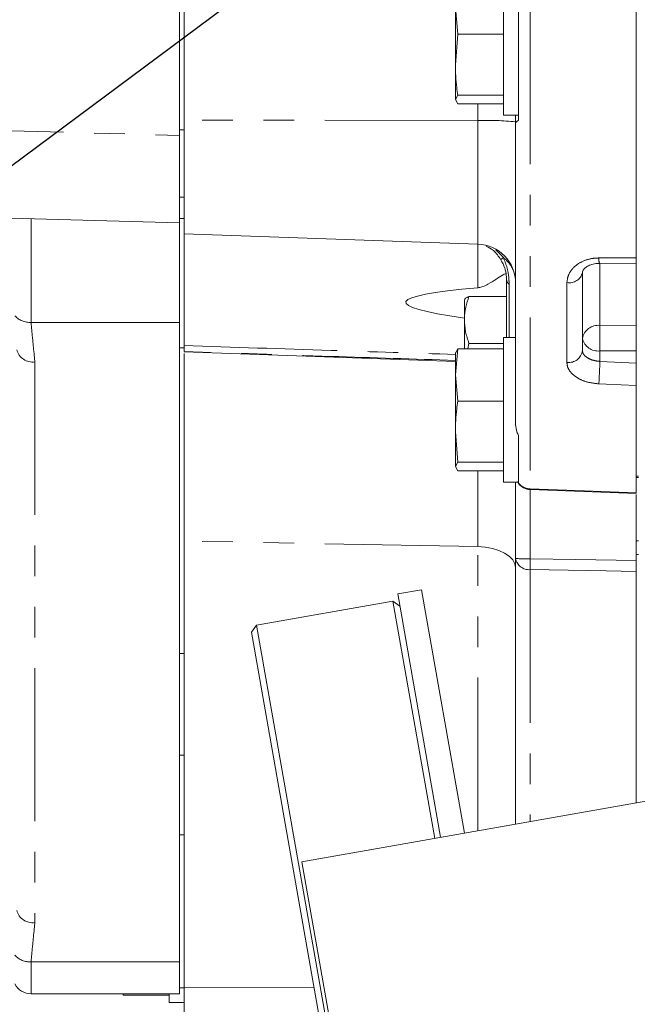
# Model space of a CAD drawing. Units: millimetres. Extents: x 7 to 835, y 10 to 581.
# Drawn here: x 661 to 687, y 178 to 219 of the extents above; entities that cross this region are included whole.
import ezdxf

# ---------------------------------------------------------------- set-up
doc = ezdxf.new("R2010")
doc.units = ezdxf.units.MM
doc.linetypes.add('PHANTOM', pattern=[12.7, 6.35, -1.27, 1.27, -1.27, 1.27, -1.27])
doc.layers.add('SLD-0', color=7, linetype='Continuous')
doc.styles.add('SLDTEXTSTYLE0', font='TXT', dxfattribs={"width": 0.605})
doc.dimstyles.new('SLDDIMSTYLE2', dxfattribs={"dimtxt": 3, "dimasz": 3, "dimexe": 0, "dimexo": 0.0625, "dimgap": 0.75, "dimtad": 0, "dimdec": 1, "dimlfac": 4, "dimrnd": 1e-09, "dimzin": 12, "dimdsep": 46, "dimtxsty": 'SLDTEXTSTYLE0', "dimsah": 1, "dimcen": 0.09, "dimadec": 0, "dimazin": 0, "dimtfac": 1, "dimtdec": 3, "dimtofl": 0, "dimtmove": 0, "dimatfit": 3, "dimfxl": 0, "dimfrac": 2, "dimtolj": 1, "dimtzin": 12, "dimarcsym": 0})
doc.dimstyles.new('SLDDIMSTYLE4', dxfattribs={"dimtxt": 0, "dimasz": 3, "dimexe": 0, "dimexo": 0.0625, "dimgap": 0, "dimtad": 0, "dimtih": 1, "dimtoh": 1, "dimdec": 0, "dimrnd": 1e-09, "dimzin": 0, "dimdsep": 46, "dimtxsty": 'Standard', "dimsah": 1, "dimcen": 0.09, "dimadec": 0, "dimazin": 0, "dimtfac": 3, "dimtdec": 0, "dimtofl": 0, "dimtmove": 0, "dimatfit": 3, "dimfxl": 0, "dimfrac": 2, "dimtolj": 1, "dimtzin": 0, "dimarcsym": 0})

# ---------------------------------------------------------------- blocks, each defined once
blk = doc.blocks.new('*D134')
at = {"layer": 'SLD-0'}
for p, q in [((785.377, 191.407), (785.377, 80.753)), ((676.325, 162.472), (676.325, 80.753)), ((676.325, 83.928), (724.108, 83.928)), ((785.377, 83.928), (737.595, 83.928))]:
    blk.add_line(p, q, dxfattribs=at)
for points in [[(676.325, 83.928), (679.325, 83.467), (679.325, 84.39)], [(785.377, 83.928), (782.377, 84.39), (782.377, 83.467)]]:
    blk.add_solid(points, dxfattribs=at)
at = {"layer": 'SLD-0', "insert": (725.695, 85.494), "char_height": 3, "attachment_point": 1, "style": 'SLDTEXTSTYLE0'}
blk.add_mtext('436.2', dxfattribs=at)
blk = doc.blocks.new('*D135')
at = {"layer": 'SLD-0'}
for p, q in [((630.235, 229.827), (630.235, 237.093)), ((635.706, 229.827), (627.06, 229.827)), ((630.235, 163.742), (630.235, 229.827)), ((675.055, 163.742), (627.06, 163.742))]:
    blk.add_line(p, q, dxfattribs=at)
for points in [[(630.235, 229.827), (629.773, 226.827), (630.696, 226.827)], [(630.235, 163.742), (630.696, 166.742), (629.773, 166.742)]]:
    blk.add_solid(points, dxfattribs=at)
at = {"layer": 'SLD-0', "insert": (628.669, 238.681), "char_height": 3, "attachment_point": 1, "rotation": 90, "style": 'SLDTEXTSTYLE0'}
blk.add_mtext('264.3', dxfattribs=at)
blk = doc.blocks.new('*D137')
at = {"layer": 'SLD-0'}
for p, q in [((604.185, 269.843), (604.185, 68.753)), ((676.325, 162.472), (676.325, 68.753)), ((604.185, 71.928), (633.512, 71.928)), ((676.325, 71.928), (646.998, 71.928))]:
    blk.add_line(p, q, dxfattribs=at)
for points in [[(604.185, 71.928), (607.185, 71.467), (607.185, 72.39)], [(676.325, 71.928), (673.325, 72.39), (673.325, 71.467)]]:
    blk.add_solid(points, dxfattribs=at)
at = {"layer": 'SLD-0', "insert": (635.099, 73.494), "char_height": 3, "attachment_point": 1, "style": 'SLDTEXTSTYLE0'}
blk.add_mtext('288.6', dxfattribs=at)

msp = doc.modelspace()

# ---------------------------------------------------------------- linework, layer by layer
at = {"color": 7, "linetype": 'Continuous', "lineweight": 0}
for p, q in [((668.256453, 214.889909), (668.256453, 225.782072)), ((668.059603, 221.831276), (668.059603, 214.256675)), ((681.506453, 216.949996), (681.506453, 220.784204)), ((687.006453, 220.756729), (687.006453, 200.128952)), ((679.506453, 219.544206), (679.604901, 218.456024)), ((679.506453, 219.544206), (679.506453, 217.189402)), ((682.131453, 219.489981), (682.131453, 218.954306)), ((682.131453, 216.949996), (682.131453, 218.954306)), ((679.604901, 218.456024), (679.506453, 217.189402)), ((681.506453, 218.456024), (679.604901, 218.456024)), ((679.506453, 215.744339), (679.506453, 217.189402)), ((681.506453, 215.099143), (681.506453, 216.949996)), ((682.131453, 215.411196), (682.131453, 216.949996)), ((679.604901, 215.922779), (679.506453, 215.744339)), ((679.506453, 215.744339), (679.604901, 215.565899)), ((681.506453, 215.922779), (679.604901, 215.922779)), ((681.506453, 215.565899), (679.604901, 215.565899)), ((682.131453, 215.411196), (682.131453, 214.888878)), ((668.256453, 210.179095), (668.256453, 214.889909)), ((681.506453, 215.099143), (682.131453, 215.099143)), ((682.006453, 214.766215), (682.006453, 215.099143)), ((682.006453, 202.300537), (682.006453, 214.766215)), ((668.059603, 210.634213), (668.059603, 214.256675)), ((644.215853, 211.279257), (668.059603, 210.634213)), ((668.256453, 210.81641), (668.059603, 210.81641)), ((668.060203, 210.81641), (668.060203, 206.502272)), ((668.256453, 210.179095), (680.438164, 209.753701)), ((668.256453, 209.442117), (668.256453, 210.179095)), ((668.256453, 205.454673), (668.256453, 209.442117)), ((685.484235, 208.952315), (687.006451, 208.954207)), ((681.631453, 205.876643), (681.631453, 208.271045)), ((684.781453, 208.574465), (684.781453, 205.333418)), ((679.881453, 206.607094), (679.881453, 207.439143)), ((681.631453, 207.58073), (680.07125, 207.58073)), ((668.060203, 206.502272), (668.060203, 179.981689)), ((679.881453, 206.607094), (679.881453, 205.409888)), ((682.006453, 205.876643), (681.506453, 205.876643)), ((681.506453, 201.546905), (681.506453, 205.876643)), ((668.060203, 205.454673), (668.256453, 205.454673)), ((668.256453, 205.541604), (668.256453, 205.543699)), ((679.604901, 205.409888), (679.506453, 204.321706)), ((679.506453, 205.231447), (679.604901, 205.409888)), ((681.506453, 205.409888), (679.604901, 205.409888)), ((680.023888, 205.409888), (680.07125, 205.633458)), ((681.506453, 205.633458), (680.07125, 205.633458)), ((668.256453, 205.277261), (679.506453, 204.884402)), ((668.256453, 197.435727), (668.256453, 205.21541)), ((679.506453, 204.321706), (679.506453, 205.251643)), ((679.506453, 204.321706), (679.604901, 203.233524)), ((679.506453, 204.321706), (679.506453, 201.966902)), ((681.506453, 203.233524), (679.604901, 203.233524)), ((679.506453, 201.966902), (679.604901, 200.700279)), ((679.506453, 201.966902), (679.506453, 200.521839)), ((682.131453, 201.808588), (682.131453, 201.540522)), ((681.506453, 199.876643), (681.506453, 201.546905)), ((682.131453, 199.876643), (682.131453, 201.546905)), ((679.604901, 200.700279), (679.506453, 200.521839)), ((679.506453, 200.521839), (679.604901, 200.343399)), ((681.506453, 200.700279), (679.604901, 200.700279)), ((681.506453, 200.343399), (679.604901, 200.343399)), ((687.006453, 199.434402), (687.006453, 200.123846)), ((681.506453, 199.876643), (682.131453, 199.876643)), ((682.006453, 196.71545), (682.006453, 199.876643)), ((682.131453, 199.817399), (682.099118, 199.902024)), ((682.131453, 199.876643), (682.131453, 199.837563)), ((682.131453, 199.837563), (682.131453, 199.817399)), ((687.006453, 200.072282), (687.103953, 200.072282)), ((682.60775, 199.56773), (687.006433, 199.400923)), ((687.006453, 199.365511), (687.006453, 197.440432)), ((668.256453, 192.891818), (668.256453, 197.435727)), ((687.006453, 196.881758), (687.006453, 197.440432)), ((687.006453, 196.881758), (687.006453, 196.671588)), ((682.006453, 185.697504), (682.006453, 196.71545)), ((687.006453, 196.623605), (687.006453, 196.671588)), ((687.006453, 196.623605), (687.006453, 196.178118)), ((687.006453, 186.579139), (687.006453, 196.178118)), ((678.102273, 195.414044), (677.117465, 195.240396)), ((678.896817, 185.149192), (677.117465, 195.240396)), ((679.881625, 185.32284), (678.102273, 195.414044)), ((676.915978, 194.943396), (671.253333, 193.944919)), ((677.205592, 194.740606), (676.915978, 194.943396)), ((678.650615, 185.10578), (676.915978, 194.943396)), ((671.253333, 193.944919), (671.050543, 193.655305)), ((676.325107, 163.741769), (671.050543, 193.655305)), ((671.253333, 193.944919), (676.571309, 163.785181)), ((668.256453, 192.772542), (668.256453, 192.891818)), ((668.256453, 190.53334), (668.256453, 192.772542)), ((668.256453, 178.920485), (668.256453, 190.53334)), ((668.060203, 188.560588), (668.256453, 188.560588)), ((692.411949, 187.532274), (673.134337, 184.133111)), ((673.134337, 184.133111), (676.471642, 165.206316)), ((668.060203, 179.981689), (668.060203, 178.658047)), ((668.060203, 178.90665), (668.256453, 178.90665)), ((668.256453, 178.90665), (668.256453, 178.920485)), ((661.906297, 178.658047), (668.060203, 178.658047)), ((665.729901, 178.606669), (665.718911, 178.658047)), ((665.724208, 178.658047), (665.729901, 178.606669)), ((667.631453, 178.606669), (665.729901, 178.606669)), ((667.631453, 178.658047), (667.631453, 178.304143)), ((667.631453, 178.304143), (668.256453, 178.304143))]:
    msp.add_line(p, q, dxfattribs=at)
at = {"color": 8, "linetype": 'PHANTOM', "lineweight": 0}
for p, q in [((682.60964, 219.40864), (682.60964, 199.601578)), ((680.438164, 214.875582), (680.438164, 215.565899)), ((644.215853, 214.90172), (668.059603, 214.256675)), ((680.438164, 214.875582), (668.256453, 214.889909)), ((680.438164, 209.753701), (680.438164, 214.875582)), ((668.059603, 214.486282), (668.256453, 214.486282)), ((668.059603, 211.690112), (668.256453, 211.690112)), ((661.906297, 210.800678), (661.906297, 206.502272)), ((680.438164, 207.938595), (680.438164, 209.753701)), ((681.19133, 209.510622), (681.500924, 209.187979)), ((685.505278, 208.952341), (685.505278, 206.380162)), ((681.735619, 208.088325), (681.735619, 205.876643)), ((684.13464, 204.84619), (684.13464, 208.151709)), ((661.906297, 206.502272), (668.060203, 206.502272)), ((685.505278, 206.380162), (687.006453, 206.382659)), ((687.006453, 205.323246), (685.505278, 205.32075)), ((685.505278, 205.32075), (685.505278, 204.885789)), ((662.066503, 204.867374), (662.066503, 181.616586)), ((685.505278, 204.885789), (687.006453, 204.816042)), ((680.438164, 197.204476), (680.438164, 200.343399)), ((687.006453, 200.128952), (687.103953, 200.128952)), ((682.60964, 199.567658), (682.60964, 196.694413)), ((680.438164, 197.204476), (668.256453, 197.435727)), ((687.006453, 197.440432), (687.103953, 197.440432)), ((680.438164, 185.420973), (680.438164, 197.204476)), ((687.103953, 196.881758), (687.006453, 196.881758)), ((682.60964, 196.250033), (682.60964, 185.803863)), ((668.256453, 192.772542), (668.060203, 192.772542)), ((668.256453, 185.25578), (668.060203, 185.25578)), ((661.906297, 179.981689), (668.060203, 179.981689)), ((661.906297, 179.981689), (661.906297, 178.658047)), ((668.256453, 178.920485), (673.646731, 178.931595))]:
    msp.add_line(p, q, dxfattribs=at)
at = {"color": 8, "linetype": 'PHANTOM', "lineweight": 0, "flags": 128}
for points in [[(685.461654, 209.174877), (686.710271, 209.177), (687.006453, 209.177508)], [(687.006453, 203.883035), (685.757835, 203.941496), (685.461654, 203.955369)], [(682.60964, 199.601578), (684.510529, 199.529301), (687.006453, 199.434402)], [(682.006453, 196.32164), (681.976597, 196.490196), (681.888126, 196.652558), (681.744292, 196.80276), (681.55038, 196.935283), (681.313514, 197.045258), (681.0424, 197.128642), (680.746998, 197.182373), (680.438164, 197.204476)], [(682.60964, 196.694413), (684.510507, 196.66383), (687.006453, 196.623605)], [(687.006453, 196.178118), (685.757347, 196.198574), (682.60964, 196.250033)]]:
    msp.add_lwpolyline(points, dxfattribs=at)
at = {"color": 8, "linetype": 'PHANTOM', "lineweight": 0}
for centre, radius, start, end in [((680.820789, 203.33543), 11.546493, 84.106134, 91.8990001), ((681.664457, 208.877971), 0.350497, 117.8122681, 139.7979888), ((686.143673, 209.132653), 0.683326, 176.4573208, 195.3164077), ((681.871815, 208.287021), 0.240893, 183.8026996, 235.5713934), ((684.234283, 208.705442), 0.562627, 259.7989502, 346.5382987), ((661.861424, 207.343956), 0.84288, 222.1377607, 273.0517542), ((685.436785, 205.718507), 0.665191, 84.0899487, 170.1233202), ((698.080921, 205.850456), 12.586794, 177.5880352, 182.4119648), ((685.423119, 205.972283), 0.656693, 192.2804962, 277.1871086), ((661.962953, 205.523974), 0.664715, 193.4625636, 278.9620528), ((684.212686, 205.415529), 0.574663, 262.1944618, 351.785218), ((571.99657, 209.741607), 113.612524, 357.0806868, 357.55042275), ((682.626231, 200.237676), 0.636314, 218.9614706, 268.5059746), ((682.022553, 199.616821), 0.587286, 355.1853947, 358.5126718), ((682.462477, 201.132933), 4.440959, 264.106134, 271.8990001), ((682.556208, 196.804363), 0.556899, 189.1870112, 275.5058336), ((695.396138, 196.472223), 12.788428, 179.0044766, 180.9955234), ((661.962953, 182.273187), 0.664715, 193.4625636, 278.9620528), ((661.861424, 180.823373), 0.84288, 222.1377607, 273.0517542)]:
    msp.add_arc(centre, radius, start, end, dxfattribs=at)
at = {"color": 7, "linetype": 'Continuous', "lineweight": 0}
for centre, radius, start, end in [((680.381453, 208.129691), 1.625, 0, 88), ((682.631453, 200.19208), 0.625, 216.0380385, 267.8280557), ((661.906297, 179.408047), 0.75, 206.7223349, 270)]:
    msp.add_arc(centre, radius, start, end, dxfattribs=at)
at = {"color": 8, "linetype": 'PHANTOM', "lineweight": 0}
msp.add_ellipse((680.381453, 208.209843), major_axis=(1.625, 0), ratio=0.830418209, start_param=0.295126494, end_param=0.810818228, dxfattribs=at)
at = {"color": 7, "linetype": 'Continuous', "lineweight": 0}
msp.add_ellipse((774.097934, 205.307837), major_axis=(96.647338, -2.029414), ratio=0.027902312, start_param=2.892888302, end_param=3.366936819, dxfattribs=at)
for points, knots in [([(679.506453, 217.189402), (679.5172, 216.872331), (679.531561, 216.448624), (679.590154, 216.028511), (679.604901, 215.922779)], [0, 0, 0, 0, 0.748326855, 1, 1, 1, 1]), ([(682.131453, 214.888878), (682.089534, 214.860013), (682.019626, 214.811873), (682.010219, 214.779269), (682.006453, 214.766215)], [0, 0, 0, 0, 0.599629228, 1, 1, 1, 1]), ([(681.396757, 209.104211), (681.30031, 209.240937), (681.131612, 209.480089), (680.888619, 209.613606), (680.784548, 209.670789)], [0, 0, 0, 0, 0.571713285, 1, 1, 1, 1]), ([(681.631453, 208.271045), (681.630674, 208.309236), (681.628158, 208.432629), (681.600049, 208.603015), (681.52862, 208.850354), (681.456865, 208.988495), (681.396757, 209.104211)], [0, 0, 0, 0, 0.157070487, 0.50747982, 0.5874326, 1, 1, 1, 1]), ([(687.006453, 209.177508), (687.006453, 209.128662), (687.006453, 209.030973), (687.006453, 208.959184), (687.006453, 208.961657), (687.006453, 208.962573)], [0, 0, 0, 0, 0.386234373, 0.772457629, 1, 1, 1, 1]), ([(684.784336, 208.577619), (684.784674, 208.594512), (684.7853, 208.625755), (684.837477, 208.712363), (684.945282, 208.809308), (685.113435, 208.894337), (685.303873, 208.947181), (685.433745, 208.946667), (685.484681, 208.946466)], [0, 0, 0, 0, 0.208729371, 0.386036973, 0.549344552, 0.719511753, 0.889992952, 1, 1, 1, 1]), ([(681.601539, 208.536724), (681.555989, 208.511786), (681.435543, 208.445844), (681.191245, 208.289476), (680.923545, 208.11826), (680.679294, 207.994467), (680.526939, 207.94829), (680.452052, 207.940111), (680.438164, 207.938595)], [0, 0, 0, 0, 0.1670770072, 0.4417914072, 0.7227907026, 0.8730181347, 0.9764507616, 1, 1, 1, 1]), ([(679.881453, 206.607094), (679.881679, 206.630172), (679.883395, 206.804941), (679.924848, 207.13446), (680.022152, 207.431068), (680.07125, 207.58073)], [0, 0, 0, 0, 0.070088025, 0.530783399, 1, 1, 1, 1]), ([(680.07125, 207.58073), (680.018202, 207.554801), (679.911133, 207.502468), (679.891406, 207.448368), (679.881453, 207.421073)], [0, 0, 0, 0, 0.495457963, 1, 1, 1, 1]), ([(680.07125, 205.633458), (680.018202, 205.79158), (679.911133, 206.110725), (679.891406, 206.440639), (679.881453, 206.607094)], [0, 0, 0, 0, 0.495457963, 1, 1, 1, 1]), ([(668.256453, 205.295123), (668.256453, 205.30875), (668.256453, 205.336004), (668.256453, 205.43794), (668.256453, 205.516646), (668.256453, 205.541604)], [0, 0, 0, 0, 0.405789002, 0.811580293, 1, 1, 1, 1]), ([(679.604901, 203.233524), (679.590154, 203.127793), (679.531561, 202.707679), (679.5172, 202.283973), (679.506453, 201.966902)], [0, 0, 0, 0, 0.251673145, 1, 1, 1, 1]), ([(682.006453, 202.300537), (682.006646, 202.286781), (682.008251, 202.172515), (682.039668, 202.000365), (682.106775, 201.86015), (682.131453, 201.808588)], [0, 0, 0, 0, 0.079644362, 0.661552748, 1, 1, 1, 1]), ([(687.006453, 196.623605), (687.006453, 196.553772), (687.006453, 196.414104), (687.006453, 196.265847), (687.006453, 196.197657), (687.006453, 196.178118)], [0, 0, 0, 0, 0.416385513, 0.832773173, 1, 1, 1, 1]), ([(668.256453, 177.006602), (668.256453, 177.159193), (668.256453, 177.46438), (668.256453, 178.016285), (668.256453, 178.521606), (668.256453, 178.801183), (668.256453, 178.920485)], [0, 0, 0, 0, 0.267110391, 0.53422549, 0.801243798, 1, 1, 1, 1])]:
    msp.add_open_spline(points, degree=3, knots=knots, dxfattribs=at)
at = {"color": 8, "linetype": 'PHANTOM', "lineweight": 0}
for points, knots in [([(681.500924, 209.187979), (681.560554, 209.038155), (681.685031, 208.725397), (681.731133, 208.345793), (681.73469, 208.141676), (681.735619, 208.088325)], [0, 0, 0, 0, 0.404474663, 0.844343913, 1, 1, 1, 1]), ([(684.13464, 208.151709), (684.149857, 208.268412), (684.180231, 208.501356), (684.417578, 208.813009), (684.767434, 209.04642), (685.139551, 209.160292), (685.377497, 209.171067), (685.461654, 209.174877)], [0, 0, 0, 0, 0.22240214, 0.443921935, 0.663680207, 0.881050838, 1, 1, 1, 1]), ([(661.906297, 206.502272), (661.931313, 206.229758), (661.981357, 205.684611), (662.038116, 205.139827), (662.066503, 204.867374)], [0, 0, 0, 0, 0.49988885, 1, 1, 1, 1]), ([(668.256453, 205.541604), (670.287912, 205.474198), (674.037891, 205.349771), (677.787913, 205.227732), (679.506453, 205.171804)], [0, 0, 0, 0, 0.541725653, 1, 1, 1, 1]), ([(679.506453, 204.928905), (677.787911, 204.984237), (674.037871, 205.104977), (670.287909, 205.22831), (668.256453, 205.295123)], [0, 0, 0, 0, 0.458272892, 1, 1, 1, 1]), ([(684.781453, 205.333418), (684.78426, 205.305315), (684.791927, 205.228564), (684.872588, 205.109849), (685.035552, 204.9969), (685.254912, 204.914936), (685.421843, 204.895502), (685.505278, 204.885789)], [0, 0, 0, 0, 0.127126817, 0.347192731, 0.565545769, 0.782852099, 1, 1, 1, 1]), ([(685.461654, 203.955369), (685.308581, 203.971672), (685.001762, 204.004349), (684.599883, 204.16666), (684.301328, 204.39448), (684.153811, 204.634664), (684.139782, 204.789453), (684.13464, 204.84619)], [0, 0, 0, 0, 0.21580474, 0.432558819, 0.651129682, 0.872124494, 1, 1, 1, 1]), ([(662.066503, 181.616586), (662.038116, 181.344134), (661.981357, 180.79935), (661.931313, 180.254202), (661.906297, 179.981689)], [0, 0, 0, 0, 0.50011115, 1, 1, 1, 1])]:
    msp.add_open_spline(points, degree=3, knots=knots, dxfattribs=at)

# ---------------------------------------------------------------- dimensions: what is measured, and where the dimension line sits
at = {"layer": 'SLD-0'}
for base, p2, picture, middle in [((604.184603, 71.928476), (604.184603, 271.112502), '*D137', (640.254855, 71.928476)), ((785.377378, 83.928476), (785.377378, 192.676643), '*D134', (730.851242, 83.928476))]:
    dim = msp.add_linear_dim(base=base, p1=(676.325107, 163.741769), p2=p2, dimstyle='SLDDIMSTYLE2', dxfattribs=at)
    dim.commit()
    dim.dimension.update_dxf_attribs({"geometry": picture, "text_midpoint": middle, "dimtype": 160})
dim = msp.add_linear_dim(base=(630.234503, 229.826643), p1=(676.325107, 163.741769), p2=(636.976492, 229.826643), angle=90, dimstyle='SLDDIMSTYLE2', dxfattribs=at)
dim.commit()
dim.dimension.update_dxf_attribs({"geometry": '*D135', "text_midpoint": (630.234503, 243.836527), "dimtype": 160})

# ---------------------------------------------------------------- leaders
msp.add_leader([(675.375565, 223.610804), (599.320465, 167.064834), (596.320465, 167.064834)], dimstyle='SLDDIMSTYLE4', dxfattribs=at)

doc.saveas('drawing.dxf')
